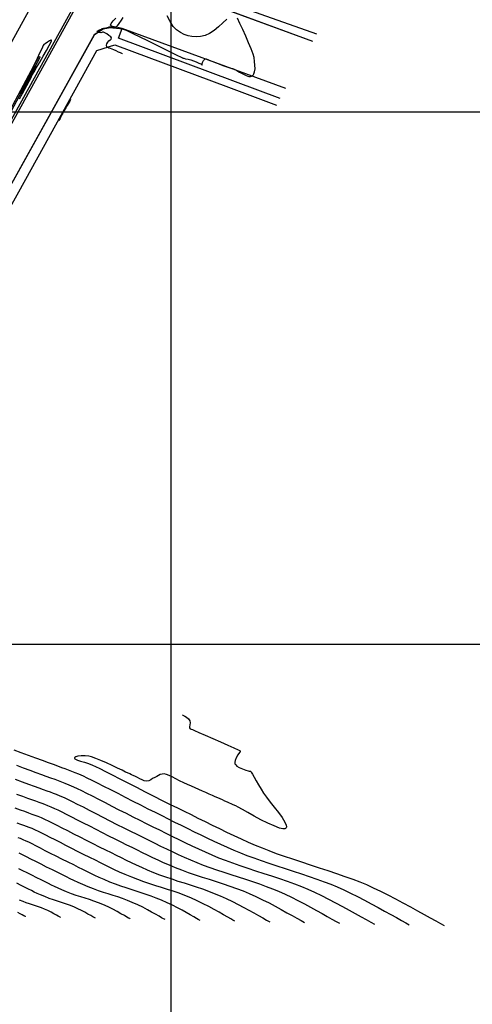
# Model space of a CAD drawing. Units: metres. Extents: x 730 to 273649, y 748 to 8669241.
# Drawn here: x 258872 to 258957, y 8664332 to 8664517 of the extents above; entities that cross this region are included whole.
import ezdxf

# ---------------------------------------------------------------- set-up
doc = ezdxf.new("R2010")
doc.units = ezdxf.units.M
for name, color, linetype in [('0 CASCO BD', 252, 'Continuous'), ('04_ALI', 7, 'Continuous'), ('05_PERF', 7, 'Continuous'), ('3', 3, 'Continuous'), ('bordes', 7, 'Continuous'), ('Cuadricula Coordenadas', 5, 'Continuous'), ('MURO', 160, 'Continuous'), ('TOp_Limite Propiedad', 252, 'Continuous'), ('TOP_Veredas', 252, 'Continuous'), ('VEREDA', 1, 'Continuous')]:
    doc.layers.add(name, color=color, linetype=linetype)
doc.layers.add('02_TIN Mn', color=7, linetype='Continuous', true_color=0x757500)
doc.layers.add('02_TIN My', color=7, linetype='Continuous', true_color=0xad5700)

# ---------------------------------------------------------------- blocks, each defined once
blk = doc.blocks.new('LOTES')
at = {"layer": 'TOP_Veredas', "flags": 128}
blk.add_lwpolyline([(268926.64, 8664513.21), (268911.45, 8664518.84)], dxfattribs=at)
for points, elevation in [([(268920.5, 8664502.5), (268890.09, 8664513.85), (268890.77, 8664515.68), (268889.68, 8664515.94), (268889.21, 8664515.93), (268887.23, 8664515.58), (268885.51, 8664514.46), (268866.8, 8664480.99), (268836.35, 8664426.37), (268832.31, 8664418.3), (268832.14, 8664416.85), (268832.47, 8664414.99), (268833.62, 8664413.02), (268835.66, 8664411.42), (268837.56, 8664410.69), (268838.64, 8664412.89), (268863.65, 8664401.77)], 22.94), ([(268921.58, 8664504.4), (268890.77, 8664515.68)], 22.97)]:
    blk.add_lwpolyline(points, dxfattribs=dict(at, elevation=elevation))
blk = doc.blocks.new('LOTESS')
at = {"layer": 'TOp_Limite Propiedad', "elevation": 23.16, "flags": 128}
blk.add_lwpolyline([(268927.42, 8664514.61), (268897.03, 8664525.37), (268895.84, 8664529.01), (268910.6, 8664555.95), (268923.28, 8664578.77), (268927.33, 8664579.99), (268955.45, 8664564.1)], dxfattribs=at)
at = {"layer": 'TOP_Veredas', "linetype": 'Continuous'}
blk.add_blockref('LOTES', (0, 0), dxfattribs=at)
blk = doc.blocks.new('COSTANERA')
at = {"color": 253, "true_color": 0xb0b0b0, "flags": 128}
for points in [[(256821.45, 8664410.78), (257031.69, 8664791.6)], [(256821.8, 8664410.59), (257032.04, 8664791.41)]]:
    blk.add_lwpolyline(points, dxfattribs=at)
blk = doc.blocks.new('TIN 023')
at = {"layer": '02_TIN Mn', "linetype": 'Continuous', "lineweight": -3, "elevation": 23}
blk.add_lwpolyline([(258874.46, 8664508.51), (258874.44, 8664508.51), (258874.4, 8664508.54), (258874.31, 8664508.6), (258874.21, 8664508.63), (258874.14, 8664508.53), (258874.05, 8664508.32), (258873.94, 8664508.06), (258873.79, 8664507.73), (258873.46, 8664507.05), (258873.05, 8664506.16), (258872.62, 8664505.21), (258872.24, 8664504.35), (258872.02, 8664503.81), (258871.94, 8664503.55), (258871.93, 8664503.45), (258871.94, 8664503.44), (258871.96, 8664503.44), (258872.02, 8664503.51), (258872.16, 8664503.73), (258872.43, 8664504.22), (258872.84, 8664505.04), (258873.29, 8664505.95), (258873.7, 8664506.82), (258874.03, 8664507.5), (258874.2, 8664507.85), (258874.39, 8664508.19), (258874.55, 8664508.47), (258874.61, 8664508.6), (258874.54, 8664508.56), (258874.46, 8664508.51)], close=True, dxfattribs=at)
at = {"layer": '02_TIN Mn', "linetype": 'Continuous', "lineweight": -3}
for points, elevation in [([(258870.92, 8664371.81), (258872.01, 8664371.42), (258872.97, 8664371.07), (258873.74, 8664370.78), (258874.49, 8664370.51), (258875.11, 8664370.28), (258875.67, 8664370.08), (258876.19, 8664369.89), (258876.73, 8664369.67), (258877.35, 8664369.42), (258878.08, 8664369.1), (258878.68, 8664368.82), (258879.41, 8664368.46), (258880.28, 8664368.03), (258881.25, 8664367.53), (258882.31, 8664366.99), (258883.44, 8664366.41), (258884.61, 8664365.81), (258885.82, 8664365.19), (258887.03, 8664364.57), (258888.24, 8664363.97), (258889.42, 8664363.38), (258890.54, 8664362.83), (258891.6, 8664362.3), (258892.61, 8664361.8), (258893.6, 8664361.31), (258894.56, 8664360.83), (258895.52, 8664360.36), (258896.49, 8664359.9), (258897.49, 8664359.44), (258898.52, 8664358.97), (258899.61, 8664358.5), (258900.76, 8664358.02), (258901.97, 8664357.54), (258903.23, 8664357.09), (258904.52, 8664356.64), (258905.82, 8664356.21), (258907.14, 8664355.79), (258908.46, 8664355.37), (258909.77, 8664354.94), (258911.06, 8664354.51), (258912.32, 8664354.06), (258913.54, 8664353.6), (258914.71, 8664353.12), (258915.96, 8664352.55), (258917.2, 8664351.96), (258918.42, 8664351.34), (258919.6, 8664350.72), (258920.72, 8664350.11), (258921.78, 8664349.52), (258922.76, 8664348.97), (258923.65, 8664348.47), (258924.44, 8664348.03), (258925.11, 8664347.67)], 20.5), ([(258911.99, 8664347.94), (258911.87, 8664348), (258911.61, 8664348.14), (258911.22, 8664348.36), (258910.64, 8664348.68), (258909.87, 8664349.13), (258909.02, 8664349.61), (258908.1, 8664350.12), (258907.11, 8664350.65), (258906.04, 8664351.19), (258904.91, 8664351.74), (258903.7, 8664352.28), (258902.59, 8664352.74), (258901.49, 8664353.16), (258900.39, 8664353.54), (258899.3, 8664353.9), (258898.2, 8664354.25), (258897.1, 8664354.59), (258895.99, 8664354.95), (258894.87, 8664355.33), (258893.74, 8664355.74), (258892.58, 8664356.19), (258891.37, 8664356.7), (258890.3, 8664357.16), (258889.35, 8664357.6), (258888.45, 8664358.02), (258887.59, 8664358.45), (258886.7, 8664358.89), (258885.76, 8664359.36), (258884.72, 8664359.88), (258883.54, 8664360.47), (258882.41, 8664361.02), (258881.29, 8664361.59), (258880.2, 8664362.14), (258879.16, 8664362.68), (258878.17, 8664363.19), (258877.25, 8664363.66), (258876.41, 8664364.09), (258875.66, 8664364.47), (258875.02, 8664364.78), (258874.51, 8664365.02), (258873.83, 8664365.31), (258873.28, 8664365.54), (258872.79, 8664365.73), (258872.29, 8664365.91), (258871.73, 8664366.11), (258871.04, 8664366.36)], 19.5), ([(258905.43, 8664348.07), (258905.32, 8664348.13), (258905.1, 8664348.25), (258904.75, 8664348.45), (258904.25, 8664348.73), (258903.58, 8664349.11), (258902.84, 8664349.53), (258902.05, 8664349.97), (258901.19, 8664350.43), (258900.26, 8664350.9), (258899.26, 8664351.38), (258898.2, 8664351.87), (258897.21, 8664352.27), (258896.26, 8664352.63), (258895.31, 8664352.96), (258894.38, 8664353.27), (258893.44, 8664353.56), (258892.5, 8664353.86), (258891.54, 8664354.16), (258890.56, 8664354.5), (258889.54, 8664354.86), (258888.49, 8664355.28), (258887.39, 8664355.73), (258886.45, 8664356.14), (258885.63, 8664356.52), (258884.87, 8664356.88), (258884.15, 8664357.24), (258883.4, 8664357.61), (258882.59, 8664358.02), (258881.67, 8664358.48), (258880.6, 8664359.01), (258879.46, 8664359.57), (258878.35, 8664360.13), (258877.3, 8664360.66), (258876.31, 8664361.17), (258875.4, 8664361.64), (258874.57, 8664362.07), (258873.84, 8664362.44), (258873.22, 8664362.75), (258872.72, 8664362.98), (258872.13, 8664363.24), (258871.65, 8664363.43), (258871.22, 8664363.6)], 19), ([(258898.87, 8664348.21), (258898.76, 8664348.27), (258898.55, 8664348.38), (258898.21, 8664348.57), (258897.72, 8664348.85), (258897.06, 8664349.23), (258896.33, 8664349.64), (258895.53, 8664350.07), (258894.66, 8664350.53), (258893.71, 8664350.99), (258892.69, 8664351.45), (258891.76, 8664351.83), (258890.85, 8664352.17), (258889.96, 8664352.47), (258889.07, 8664352.76), (258888.18, 8664353.04), (258887.28, 8664353.32), (258886.35, 8664353.63), (258885.4, 8664353.97), (258884.4, 8664354.36), (258883.36, 8664354.8), (258882.48, 8664355.18), (258881.71, 8664355.54), (258881, 8664355.88), (258880.3, 8664356.23), (258879.54, 8664356.61), (258878.68, 8664357.05), (258877.66, 8664357.55), (258876.57, 8664358.09), (258875.52, 8664358.62), (258874.52, 8664359.13), (258873.6, 8664359.6), (258872.77, 8664360.03), (258872.04, 8664360.41), (258871.42, 8664360.71)], 18.5), ([(258892.3, 8664348.35), (258892.21, 8664348.4), (258892, 8664348.51), (258891.67, 8664348.69), (258891.2, 8664348.96), (258890.55, 8664349.33), (258889.83, 8664349.74), (258889.03, 8664350.16), (258888.15, 8664350.59), (258887.18, 8664351.03), (258886.32, 8664351.39), (258885.48, 8664351.69), (258884.65, 8664351.97), (258883.82, 8664352.23), (258882.98, 8664352.49), (258882.12, 8664352.77), (258881.24, 8664353.09), (258880.31, 8664353.45), (258879.45, 8664353.81), (258878.72, 8664354.13), (258878.08, 8664354.42), (258877.49, 8664354.71), (258876.91, 8664355), (258876.28, 8664355.31), (258875.57, 8664355.67), (258874.73, 8664356.09), (258873.82, 8664356.54), (258872.94, 8664356.98), (258872.12, 8664357.4), (258871.36, 8664357.79)], 18), ([(258870.68, 8664374.6), (258871.95, 8664374.14), (258873.16, 8664373.7), (258874.23, 8664373.31), (258875.08, 8664372.99), (258875.91, 8664372.69), (258876.6, 8664372.44), (258877.21, 8664372.22), (258877.78, 8664372), (258878.38, 8664371.77), (258879.06, 8664371.49), (258879.87, 8664371.14), (258880.53, 8664370.83), (258881.36, 8664370.43), (258882.33, 8664369.94), (258883.42, 8664369.39), (258884.6, 8664368.78), (258885.86, 8664368.13), (258887.16, 8664367.46), (258888.48, 8664366.78), (258889.81, 8664366.11), (258891.11, 8664365.46), (258892.35, 8664364.84), (258893.55, 8664364.26), (258894.7, 8664363.69), (258895.82, 8664363.13), (258896.92, 8664362.58), (258898.01, 8664362.04), (258899.1, 8664361.51), (258900.19, 8664360.99), (258901.31, 8664360.47), (258902.45, 8664359.96), (258903.62, 8664359.45), (258904.85, 8664358.93), (258906.03, 8664358.47), (258907.27, 8664358.01), (258908.56, 8664357.57), (258909.89, 8664357.12), (258911.24, 8664356.68), (258912.61, 8664356.24), (258913.96, 8664355.81), (258915.3, 8664355.36), (258916.61, 8664354.92), (258917.88, 8664354.47), (258919.08, 8664354.01), (258920.22, 8664353.54), (258921.43, 8664352.99), (258922.65, 8664352.41), (258923.86, 8664351.79), (258925.06, 8664351.17), (258926.23, 8664350.54), (258927.35, 8664349.93), (258928.4, 8664349.34), (258929.37, 8664348.8), (258930.25, 8664348.3), (258931.03, 8664347.88), (258931.67, 8664347.53)], 21), ([(258879.18, 8664348.62), (258879.11, 8664348.66), (258878.97, 8664348.73), (258878.75, 8664348.86), (258878.41, 8664349.05), (258877.94, 8664349.32), (258877.42, 8664349.6), (258876.83, 8664349.9), (258876.17, 8664350.2), (258875.59, 8664350.43), (258875.03, 8664350.64), (258874.47, 8664350.82), (258873.91, 8664350.99), (258873.34, 8664351.17), (258872.75, 8664351.38), (258872.13, 8664351.62), (258871.47, 8664351.9)], 17), ([(258872.62, 8664348.76), (258872.57, 8664348.79), (258872.46, 8664348.85), (258872.27, 8664348.95), (258872, 8664349.1), (258871.62, 8664349.32), (258871.17, 8664349.55)], 16.5), ([(258870.89, 8664377.23), (258872.14, 8664376.77), (258873.39, 8664376.32), (258874.57, 8664375.89), (258875.6, 8664375.51), (258876.43, 8664375.2), (258877.33, 8664374.87), (258878.09, 8664374.6), (258878.75, 8664374.36), (258879.38, 8664374.12), (258880.03, 8664373.87), (258880.77, 8664373.56), (258881.66, 8664373.18), (258882.31, 8664372.87), (258883.13, 8664372.48), (258884.09, 8664372), (258885.17, 8664371.45), (258886.34, 8664370.85), (258887.58, 8664370.21), (258888.87, 8664369.55), (258890.19, 8664368.87), (258891.52, 8664368.19), (258892.82, 8664367.53), (258894.09, 8664366.9), (258895.29, 8664366.3), (258896.55, 8664365.68), (258897.79, 8664365.07), (258899.02, 8664364.46), (258900.24, 8664363.85), (258901.46, 8664363.26), (258902.67, 8664362.67), (258903.9, 8664362.08), (258905.13, 8664361.51), (258906.38, 8664360.94), (258907.65, 8664360.39), (258908.94, 8664359.85), (258910.18, 8664359.36), (258911.52, 8664358.87), (258912.93, 8664358.38), (258914.4, 8664357.89), (258915.89, 8664357.4), (258917.41, 8664356.91), (258918.91, 8664356.42), (258920.4, 8664355.93), (258921.84, 8664355.44), (258923.22, 8664354.94), (258924.52, 8664354.45), (258925.72, 8664353.95), (258927, 8664353.38), (258928.31, 8664352.75), (258929.63, 8664352.08), (258930.95, 8664351.39), (258932.24, 8664350.7), (258933.48, 8664350.02), (258934.65, 8664349.37), (258935.73, 8664348.77), (258936.7, 8664348.23), (258937.54, 8664347.76), (258938.23, 8664347.39)], 21.5), ([(258870.4, 8664380.1), (258871.71, 8664379.63), (258873.08, 8664379.14), (258874.45, 8664378.64), (258875.74, 8664378.17), (258876.88, 8664377.75), (258877.78, 8664377.41), (258878.64, 8664377.09), (258879.38, 8664376.82), (258880.03, 8664376.59), (258880.63, 8664376.37), (258881.23, 8664376.14), (258881.87, 8664375.89), (258882.6, 8664375.59), (258883.44, 8664375.22), (258884.16, 8664374.89), (258885.06, 8664374.45), (258886.11, 8664373.92), (258887.29, 8664373.32), (258888.58, 8664372.67), (258889.94, 8664371.97), (258891.35, 8664371.24), (258892.79, 8664370.5), (258894.22, 8664369.77), (258895.62, 8664369.06), (258896.97, 8664368.38), (258898.23, 8664367.76), (258899.44, 8664367.16), (258900.66, 8664366.56), (258901.89, 8664365.96), (258903.11, 8664365.35), (258904.34, 8664364.74), (258905.58, 8664364.14), (258906.81, 8664363.55), (258908.05, 8664362.96), (258909.29, 8664362.39), (258910.54, 8664361.83), (258911.78, 8664361.29), (258913.03, 8664360.76), (258914.23, 8664360.29), (258915.55, 8664359.8), (258916.94, 8664359.32), (258918.4, 8664358.82), (258919.91, 8664358.33), (258921.44, 8664357.83), (258922.98, 8664357.33), (258924.5, 8664356.83), (258925.99, 8664356.33), (258927.43, 8664355.83), (258928.79, 8664355.34), (258930.07, 8664354.85), (258931.23, 8664354.37), (258932.46, 8664353.82), (258933.73, 8664353.21), (258935.04, 8664352.55), (258936.35, 8664351.87), (258937.66, 8664351.18), (258938.94, 8664350.49), (258940.16, 8664349.82), (258941.31, 8664349.18), (258942.37, 8664348.59), (258943.32, 8664348.06), (258944.13, 8664347.61), (258944.79, 8664347.26)], 22)]:
    blk.add_lwpolyline(points, dxfattribs=dict(at, elevation=elevation))
at = {"layer": '02_TIN My', "linetype": 'Continuous', "lineweight": -3}
for points, elevation in [([(258890.88, 8664510.89), (258890.83, 8664510.92), (258890.7, 8664510.98), (258890.47, 8664511.08), (258890.11, 8664511.24), (258889.65, 8664511.46), (258889.21, 8664511.66), (258888.88, 8664511.81), (258888.57, 8664511.93), (258888.28, 8664512.01), (258888.06, 8664512.1), (258887.91, 8664512.26), (258887.85, 8664512.53), (258887.92, 8664512.81), (258888.06, 8664513.13), (258888.25, 8664513.35), (258888.5, 8664513.52), (258888.71, 8664513.69), (258888.79, 8664513.9), (258888.64, 8664514.12), (258888.3, 8664514.39), (258887.89, 8664514.66), (258887.51, 8664514.87), (258887.27, 8664514.97), (258887.1, 8664514.96), (258886.95, 8664514.9), (258886.76, 8664514.88), (258886.49, 8664514.95), (258886.22, 8664515.05), (258886.09, 8664515.1), (258885.99, 8664515.09), (258886.03, 8664515.12), (258886.07, 8664515.17), (258886.23, 8664515.24), (258886.55, 8664515.41), (258886.88, 8664515.57), (258887.03, 8664515.65), (258887.08, 8664515.68), (258887.13, 8664515.7), (258887.35, 8664515.75), (258887.74, 8664515.83), (258887.96, 8664515.88), (258888.04, 8664515.89), (258888.2, 8664515.89), (258888.53, 8664515.89), (258888.88, 8664515.91), (258889.05, 8664515.96), (258888.95, 8664516.06), (258888.72, 8664516.17), (258888.59, 8664516.32), (258888.74, 8664516.59), (258889.11, 8664517.09), (258889.57, 8664517.65)], 22.5), ([(258890.91, 8664517.75), (258890.57, 8664517.23), (258890.14, 8664516.63), (258889.83, 8664516.21), (258889.66, 8664515.99), (258889.59, 8664515.91), (258889.57, 8664515.9), (258889.54, 8664515.89), (258889.48, 8664515.89), (258889.39, 8664515.92), (258889.25, 8664515.97), (258889.02, 8664515.97), (258888.66, 8664515.97), (258888.33, 8664515.95), (258888.19, 8664515.9), (258888.44, 8664515.84), (258889.02, 8664515.78), (258889.73, 8664515.72), (258890.32, 8664515.69), (258890.57, 8664515.67), (258890.64, 8664515.66), (258890.74, 8664515.63), (258890.99, 8664515.55), (258891.32, 8664515.43), (258891.67, 8664515.29), (258892.07, 8664515.1), (258892.93, 8664514.69), (258894.13, 8664514.1), (258895.55, 8664513.41), (258897.07, 8664512.66), (258898.59, 8664511.92), (258899.97, 8664511.24), (258901.1, 8664510.68), (258901.87, 8664510.3), (258902.15, 8664510.16), (258902.23, 8664510.11), (258902.38, 8664510.08), (258902.73, 8664510.01), (258903.21, 8664509.91), (258903.73, 8664509.78), (258904.2, 8664509.63), (258904.73, 8664509.42), (258905.22, 8664509.19), (258905.58, 8664509.01), (258905.72, 8664508.93), (258905.75, 8664508.86), (258905.78, 8664508.81), (258905.81, 8664508.96), (258905.91, 8664509.31), (258906.07, 8664509.69), (258906.32, 8664509.94), (258906.61, 8664509.97), (258906.91, 8664509.86), (258907.25, 8664509.69), (258907.65, 8664509.51), (258907.99, 8664509.39), (258908.31, 8664509.27), (258908.63, 8664509.15), (258908.99, 8664509.01), (258909.39, 8664508.87), (258909.89, 8664508.69), (258910.32, 8664508.54), (258910.69, 8664508.41), (258911.03, 8664508.3), (258911.3, 8664508.21), (258911.52, 8664508.14), (258911.73, 8664508.07), (258912, 8664507.98), (258912.34, 8664507.8), (258912.85, 8664507.49), (258913.47, 8664507.13), (258914.12, 8664506.83), (258914.61, 8664506.69), (258914.93, 8664506.68), (258915.12, 8664506.72), (258915.2, 8664506.76), (258915.28, 8664506.82), (258915.41, 8664506.94), (258915.57, 8664507.17), (258915.7, 8664507.54), (258915.78, 8664508.11), (258915.76, 8664508.77), (258915.69, 8664509.47), (258915.59, 8664510.2), (258915.41, 8664510.87), (258915.06, 8664511.83), (258914.58, 8664512.99), (258914.03, 8664514.24), (258913.46, 8664515.5), (258912.93, 8664516.65), (258912.47, 8664517.6)], 22.5), ([(258910.47, 8664517.45), (258909.75, 8664516.73), (258908.94, 8664515.97), (258908.07, 8664515.28), (258907.2, 8664514.72), (258906.37, 8664514.38), (258905.5, 8664514.2), (258904.69, 8664514.12), (258903.92, 8664514.15), (258903.19, 8664514.29), (258902.47, 8664514.54), (258901.76, 8664514.91), (258901.03, 8664515.41), (258900.39, 8664516.07), (258899.8, 8664516.99), (258899.26, 8664518.08)], 22.5), ([(258871.48, 8664502.47), (258872.02, 8664503.44), (258872.49, 8664504.29), (258872.86, 8664504.95), (258873.09, 8664505.38), (258873.29, 8664505.76), (258873.45, 8664506.07), (258873.59, 8664506.36), (258873.74, 8664506.66), (258873.94, 8664507.05), (258874.22, 8664507.53), (258874.69, 8664508.34), (258875.29, 8664509.36), (258875.93, 8664510.47), (258876.55, 8664511.55), (258877.07, 8664512.49), (258877.36, 8664513.06), (258877.47, 8664513.34), (258877.5, 8664513.44), (258877.49, 8664513.46), (258877.46, 8664513.48), (258877.35, 8664513.47), (258877.12, 8664513.37), (258876.75, 8664513.13), (258876.33, 8664512.81), (258876.14, 8664512.66), (258876.06, 8664512.69), (258875.95, 8664512.47), (258875.66, 8664511.87), (258875.26, 8664511.03), (258874.81, 8664510.07), (258874.36, 8664509.14), (258873.99, 8664508.34), (258873.75, 8664507.83), (258873.53, 8664507.34), (258873.33, 8664506.87), (258873.15, 8664506.45), (258873.05, 8664506.21), (258873, 8664506.09), (258872.98, 8664506.06), (258872.98, 8664506.05), (258872.97, 8664506.05), (258872.95, 8664506.06), (258872.92, 8664506.09), (258872.88, 8664506.1), (258872.88, 8664506.1), (258872.87, 8664506.09), (258872.83, 8664506.01), (258872.7, 8664505.77), (258872.42, 8664505.24), (258871.96, 8664504.35), (258871.42, 8664503.33)], 22.5), ([(258881.08, 8664502.31), (258881.05, 8664502.27), (258881.01, 8664502.19), (258880.92, 8664502.05), (258880.8, 8664501.84), (258880.62, 8664501.53), (258880.42, 8664501.18), (258880.19, 8664500.78), (258879.9, 8664500.28), (258879.6, 8664499.77), (258879.37, 8664499.37), (258879.26, 8664499.18), (258879.22, 8664499.06), (258879.18, 8664498.93), (258879.1, 8664498.79), (258878.99, 8664498.58), (258878.89, 8664498.41)], 22.5), ([(258870.62, 8664369.22), (258871.61, 8664368.86), (258872.39, 8664368.57), (258873.17, 8664368.29), (258873.8, 8664368.06), (258874.36, 8664367.85), (258874.91, 8664367.64), (258875.54, 8664367.39), (258876.29, 8664367.06), (258876.88, 8664366.79), (258877.62, 8664366.42), (258878.48, 8664365.99), (258879.45, 8664365.49), (258880.51, 8664364.95), (258881.64, 8664364.36), (258882.82, 8664363.76), (258884.04, 8664363.14), (258885.26, 8664362.53), (258886.48, 8664361.92), (258887.63, 8664361.36), (258888.69, 8664360.83), (258889.67, 8664360.34), (258890.61, 8664359.87), (258891.53, 8664359.41), (258892.45, 8664358.97), (258893.4, 8664358.52), (258894.41, 8664358.07), (258895.49, 8664357.6), (258896.67, 8664357.1), (258897.8, 8664356.66), (258898.95, 8664356.24), (258900.1, 8664355.85), (258901.26, 8664355.47), (258902.42, 8664355.1), (258903.58, 8664354.73), (258904.73, 8664354.36), (258905.88, 8664353.98), (258907, 8664353.58), (258908.12, 8664353.15), (258909.21, 8664352.7), (258910.38, 8664352.17), (258911.52, 8664351.63), (258912.61, 8664351.07), (258913.65, 8664350.52), (258914.64, 8664349.98), (258915.57, 8664349.46), (258916.43, 8664348.98), (258917.22, 8664348.53), (258917.93, 8664348.14), (258918.55, 8664347.8)], 20), ([(258885.74, 8664348.48), (258885.67, 8664348.53), (258885.5, 8664348.61), (258885.24, 8664348.76), (258884.87, 8664348.97), (258884.35, 8664349.27), (258883.78, 8664349.59), (258883.14, 8664349.92), (258882.44, 8664350.27), (258881.68, 8664350.62), (258880.89, 8664350.93), (258880.13, 8664351.21), (258879.38, 8664351.45), (258878.63, 8664351.69), (258877.86, 8664351.93), (258877.06, 8664352.21), (258876.22, 8664352.53), (258875.45, 8664352.86), (258874.81, 8664353.14), (258874.25, 8664353.4), (258873.72, 8664353.66), (258873.17, 8664353.94), (258872.54, 8664354.26), (258871.79, 8664354.63), (258870.97, 8664355.04)], 17.5), ([(258902.15, 8664386.68), (258902.2, 8664386.64), (258902.33, 8664386.56), (258902.55, 8664386.43), (258902.88, 8664386.23), (258903.28, 8664385.94), (258903.54, 8664385.6), (258903.6, 8664385.21), (258903.52, 8664384.81), (258903.43, 8664384.46), (258903.43, 8664384.23), (258903.58, 8664384.09), (258903.78, 8664384.03), (258904.02, 8664383.95), (258904.39, 8664383.78), (258905.24, 8664383.41), (258906.43, 8664382.88), (258907.82, 8664382.26), (258909.27, 8664381.61), (258910.64, 8664381), (258911.79, 8664380.48), (258912.59, 8664380.12), (258912.9, 8664379.98), (258912.97, 8664379.88), (258913, 8664379.78), (258912.87, 8664379.59), (258912.57, 8664379.17), (258912.24, 8664378.61), (258912.03, 8664378.14), (258911.96, 8664377.8), (258911.97, 8664377.59), (258912, 8664377.5), (258912.03, 8664377.42), (258912.14, 8664377.28), (258912.38, 8664377.06), (258912.82, 8664376.81), (258913.44, 8664376.53), (258914.05, 8664376.31), (258914.51, 8664376.17), (258914.69, 8664376.12), (258914.75, 8664376.11), (258914.85, 8664376.11), (258914.95, 8664376.1), (258915.01, 8664376.03), (258915.08, 8664375.9), (258915.29, 8664375.53), (258915.6, 8664374.99), (258915.99, 8664374.31), (258916.43, 8664373.54), (258916.91, 8664372.74), (258917.38, 8664371.95), (258917.91, 8664371.2), (258918.61, 8664370.3), (258919.4, 8664369.34), (258920.18, 8664368.35), (258920.88, 8664367.4), (258921.41, 8664366.55), (258921.64, 8664365.99), (258921.68, 8664365.64), (258921.62, 8664365.46), (258921.57, 8664365.39), (258921.51, 8664365.34), (258921.36, 8664365.28), (258921.01, 8664365.28), (258920.37, 8664365.43), (258919.36, 8664365.81), (258918.17, 8664366.35), (258916.9, 8664366.99), (258915.63, 8664367.68), (258914.44, 8664368.34), (258913.41, 8664368.92), (258912.62, 8664369.36), (258912.16, 8664369.6), (258911.68, 8664369.81), (258911.31, 8664369.98), (258910.96, 8664370.13), (258910.59, 8664370.29), (258910.11, 8664370.5), (258909.67, 8664370.7), (258909.23, 8664370.89), (258908.78, 8664371.09), (258908.29, 8664371.3), (258907.76, 8664371.54), (258907.14, 8664371.81), (258906.55, 8664372.08), (258905.91, 8664372.37), (258905.23, 8664372.67), (258904.52, 8664372.99), (258903.81, 8664373.31), (258903.09, 8664373.63), (258902.38, 8664373.95), (258901.59, 8664374.32), (258900.87, 8664374.69), (258900.22, 8664375.03), (258899.64, 8664375.32), (258899.13, 8664375.51), (258898.71, 8664375.59), (258898.3, 8664375.56), (258897.96, 8664375.46), (258897.65, 8664375.31), (258897.33, 8664375.13), (258896.95, 8664374.95), (258896.5, 8664374.72), (258896.16, 8664374.49), (258895.82, 8664374.31), (258895.37, 8664374.24), (258894.95, 8664374.31), (258894.53, 8664374.47), (258894.11, 8664374.69), (258893.7, 8664374.93), (258893.3, 8664375.13), (258892.88, 8664375.31), (258892.56, 8664375.45), (258892.24, 8664375.59), (258891.82, 8664375.77), (258891.43, 8664375.95), (258890.76, 8664376.27), (258889.89, 8664376.69), (258888.88, 8664377.16), (258887.81, 8664377.65), (258886.77, 8664378.11), (258885.82, 8664378.51), (258885.04, 8664378.8), (258884.51, 8664378.94), (258883.8, 8664379), (258883.09, 8664379), (258882.47, 8664378.93), (258882.09, 8664378.82), (258881.91, 8664378.71), (258881.84, 8664378.62), (258881.83, 8664378.57), (258881.83, 8664378.53), (258881.87, 8664378.45), (258882.02, 8664378.34), (258882.36, 8664378.19), (258882.96, 8664378), (258883.68, 8664377.8), (258884.46, 8664377.55), (258885.23, 8664377.26), (258885.76, 8664377.01), (258886.58, 8664376.6), (258887.64, 8664376.07), (258888.9, 8664375.43), (258890.33, 8664374.7), (258891.87, 8664373.91), (258893.48, 8664373.09), (258895.13, 8664372.25), (258896.76, 8664371.42), (258898.34, 8664370.62), (258899.83, 8664369.88), (258901.17, 8664369.22), (258902.44, 8664368.6), (258903.74, 8664367.96), (258905.05, 8664367.3), (258906.39, 8664366.64), (258907.73, 8664365.98), (258909.09, 8664365.32), (258910.44, 8664364.67), (258911.8, 8664364.03), (258913.15, 8664363.41), (258914.49, 8664362.8), (258915.81, 8664362.23), (258917.12, 8664361.68), (258918.38, 8664361.18), (258919.78, 8664360.67), (258921.28, 8664360.14), (258922.86, 8664359.61), (258924.5, 8664359.06), (258926.17, 8664358.52), (258927.85, 8664357.97), (258929.51, 8664357.42), (258931.13, 8664356.88), (258932.69, 8664356.34), (258934.16, 8664355.81), (258935.52, 8664355.29), (258936.74, 8664354.79), (258938.02, 8664354.21), (258939.37, 8664353.56), (258940.77, 8664352.86), (258942.2, 8664352.12), (258943.61, 8664351.37), (258945, 8664350.62), (258946.34, 8664349.88), (258947.6, 8664349.19), (258948.76, 8664348.55), (258949.78, 8664347.97), (258950.66, 8664347.49), (258951.36, 8664347.12)], 22.5)]:
    blk.add_lwpolyline(points, dxfattribs=dict(at, elevation=elevation))

msp = doc.modelspace()

# ---------------------------------------------------------------- linework, layer by layer
at = {"layer": '04_ALI', "color": 210, "linetype": 'Continuous', "lineweight": -3}
msp.add_line((258815.32, 8664414.163), (259285.219, 8665265.309), dxfattribs=at)
at = {"layer": '3', "color": 8, "elevation": 22.616, "flags": 128}
msp.add_lwpolyline([(258864.602, 8664403.429), (258837.318, 8664415.011), (258836.917, 8664415.955), (258833.855, 8664417.156), (258845.491, 8664438.512), (258849.15, 8664445.255), (258860.748, 8664466.015), (258871.341, 8664484.978), (258882.927, 8664505.985), (258886.005, 8664511.566), (258889.389, 8664512.615), (258910.783, 8664504.654), (258919.832, 8664501.298)], dxfattribs=at)
msp.add_lwpolyline([(258864.602, 8664403.429), (258837.318, 8664415.011), (258836.917, 8664415.955), (258833.855, 8664417.156), (258845.491, 8664438.512), (258849.15, 8664445.255), (258860.748, 8664466.015), (258871.341, 8664484.978), (258882.927, 8664505.985), (258886.005, 8664511.566), (258889.389, 8664512.615), (258910.783, 8664504.654), (258919.832, 8664501.298)], dxfattribs=at)
at = {"layer": 'Cuadricula Coordenadas', "color": 8}
for p, q in [((258900, 8664167.096), (258900, 8668314.353)), ((258157.182, 8664500), (261049.138, 8664500)), ((258157.182, 8664400), (261049.138, 8664400))]:
    msp.add_line(p, q, dxfattribs=at)
at = {"layer": 'MURO', "flags": 128}
for points in [[(258875.348, 8664510.362), (258825.948, 8664418.035), (258810.217, 8664424.685), (258815.351, 8664430.888), (258822.578, 8664442.516), (258835.273, 8664464.575), (258861.476, 8664511.772), (258863.592, 8664515.793)], [(258875.083, 8664510.503), (258825.813, 8664418.418), (258810.706, 8664424.805), (258815.595, 8664430.713), (258822.836, 8664442.362), (258835.535, 8664464.428), (258861.74, 8664511.629), (258863.858, 8664515.653)]]:
    msp.add_lwpolyline(points, dxfattribs=at)
at = {"layer": 'VEREDA', "flags": 128}
for points in [[(258926.639, 8664513.211), (258911.447, 8664518.84), (258899.854, 8664521.838), (258896.836, 8664522.615), (258894.797, 8664523.304), (258893.523, 8664523.982), (258892.728, 8664524.587), (258892.04, 8664525.573), (258891.494, 8664527.064), (258891.497, 8664527.752)], [(258920.5, 8664502.5), (258890.086, 8664513.849), (258890.768, 8664515.676), (258889.677, 8664515.943), (258889.206, 8664515.929), (258887.229, 8664515.576), (258885.507, 8664514.457), (258866.802, 8664480.993), (258836.355, 8664426.367), (258832.315, 8664418.3), (258832.137, 8664416.849), (258832.467, 8664414.995), (258833.622, 8664413.015), (258835.656, 8664411.424), (258837.561, 8664410.692), (258838.642, 8664412.887), (258863.652, 8664401.766)], [(258920.5, 8664502.5), (258890.086, 8664513.849), (258890.768, 8664515.676), (258889.677, 8664515.943), (258889.206, 8664515.929), (258887.229, 8664515.576), (258885.507, 8664514.457), (258866.802, 8664480.993), (258836.355, 8664426.367), (258832.315, 8664418.3), (258832.137, 8664416.849), (258832.467, 8664414.995), (258833.622, 8664413.015), (258835.656, 8664411.424), (258837.561, 8664410.692), (258838.642, 8664412.887), (258863.652, 8664401.766)]]:
    msp.add_lwpolyline(points, dxfattribs=at)

# ---------------------------------------------------------------- block references
at = {"layer": '0 CASCO BD'}
msp.add_blockref('LOTESS', (-10000, 0), dxfattribs=at)
at = {"layer": '05_PERF'}
msp.add_blockref('TIN 023', (0, 0), dxfattribs=at)
at = {"layer": 'bordes', "color": 6}
msp.add_blockref('COSTANERA', (2000, 0), dxfattribs=at)

doc.saveas('drawing.dxf')
